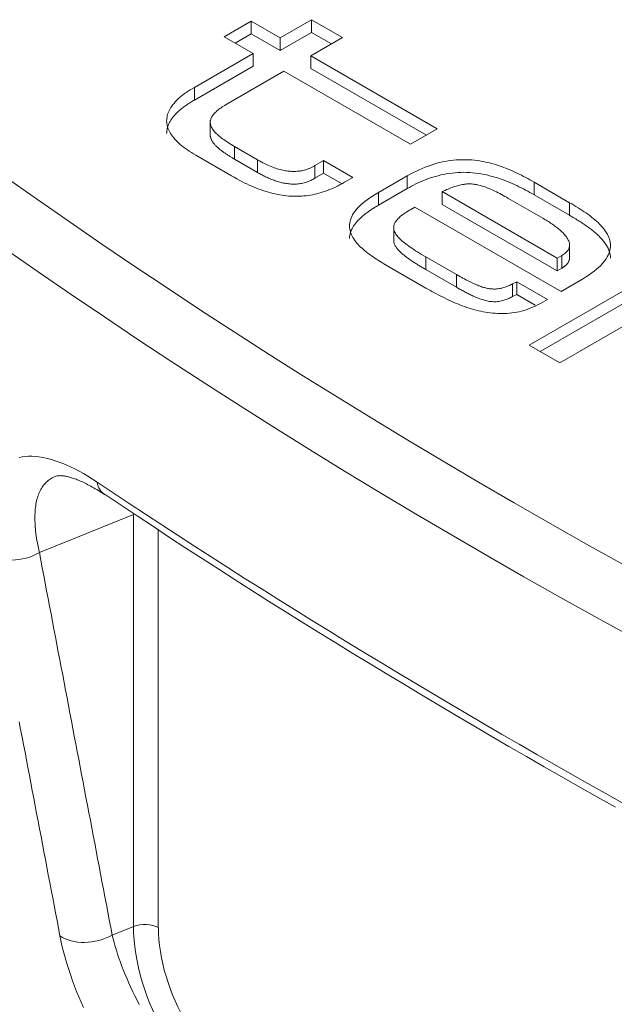
# Model space of a CAD drawing. Units: millimetres. Extents: x 0 to 594, y 0 to 420.
# Drawn here: x 435 to 443, y 247 to 260 of the extents above; entities that cross this region are included whole.
import ezdxf

# ---------------------------------------------------------------- set-up
doc = ezdxf.new("R2010")
doc.units = ezdxf.units.MM
doc.layers.add('1', color=7, linetype='Continuous', true_color=0xffffff)

msp = doc.modelspace()

# ---------------------------------------------------------------- linework, layer by layer
at = {"layer": '1', "color": 3, "linetype": 'Continuous', "lineweight": 18}
for p, q in [((438.238, 259.683), (437.891, 259.483)), ((438.61, 259.468), (438.238, 259.683)), ((439.016, 259.703), (438.61, 259.468)), ((439.413, 259.474), (439.016, 259.703)), ((437.891, 259.483), (438.263, 259.268)), ((438.238, 259.52), (438.032, 259.401)), ((438.61, 259.305), (438.238, 259.52)), ((439.016, 259.54), (438.61, 259.305)), ((439.006, 259.239), (439.413, 259.474)), ((439.271, 259.392), (439.016, 259.54)), ((438.263, 259.268), (437.505, 258.83)), ((440.636, 258.298), (439.006, 259.239)), ((438.263, 259.105), (437.505, 258.667)), ((437.915, 258.609), (438.659, 259.039)), ((438.659, 259.039), (440.289, 258.098)), ((440.495, 258.217), (439.006, 259.076)), ((437.711, 258.402), (437.711, 258.198)), ((440.289, 258.098), (440.636, 258.298)), ((437.524, 257.956), (437.984, 257.691)), ((438.321, 257.897), (438.024, 258.068)), ((438.321, 257.733), (438.024, 257.905)), ((439.171, 257.887), (439.058, 257.822)), ((439.547, 257.67), (439.171, 257.887)), ((439.171, 257.724), (439.058, 257.659)), ((439.401, 257.591), (439.171, 257.724)), ((439.441, 257.608), (439.547, 257.67)), ((440.248, 257.69), (439.876, 257.475)), ((442.341, 257.345), (441.882, 257.61)), ((440.248, 257.527), (439.876, 257.311)), ((440.699, 257.487), (442.182, 256.631)), ((442.341, 257.182), (441.882, 257.447)), ((440.699, 257.323), (442.182, 256.467)), ((441.994, 257.145), (441.575, 257.387)), ((440.296, 257.259), (440.347, 257.289)), ((440.347, 257.289), (442.231, 256.201)), ((440.074, 257.045), (440.074, 256.841)), ((444.362, 256.977), (441.819, 255.508)), ((444.362, 256.814), (441.96, 255.427)), ((442.34, 256.615), (442.34, 256.82)), ((442.215, 255.28), (444.759, 256.748)), ((440.882, 256.419), (440.49, 256.645)), ((442.182, 256.631), (442.24, 256.664)), ((439.97, 256.545), (440.489, 256.245)), ((440.882, 256.256), (440.49, 256.482)), ((442.182, 256.467), (442.24, 256.501)), ((441.661, 256.326), (441.605, 256.298)), ((442.054, 256.099), (441.661, 256.326)), ((442.231, 256.201), (442.478, 256.344)), ((441.661, 256.163), (441.605, 256.134)), ((441.898, 256.026), (441.661, 256.163)), ((441.965, 256.047), (442.054, 256.099)), ((441.819, 255.508), (442.215, 255.28))]:
    msp.add_line(p, q, dxfattribs=at)
at = {"layer": '1', "color": 7, "linetype": 'Continuous', "lineweight": 13}
for p, q in [((436.721, 253.326), (435.509, 252.836)), ((436.721, 248.019), (436.721, 253.326)), ((437.041, 253.134), (437.041, 248.003)), ((436.446, 247.907), (436.721, 248.019))]:
    msp.add_line(p, q, dxfattribs=at)
at = {"layer": '1', "color": 3, "linetype": 'Continuous', "lineweight": 18}
for points in [[(438.238, 259.683), (438.238, 259.52)], [(439.016, 259.703), (439.016, 259.54)], [(438.61, 259.468), (438.61, 259.305)], [(438.263, 259.268), (438.263, 259.105)], [(439.006, 259.239), (439.006, 259.076)], [(437.505, 258.83), (437.477, 258.814), (437.45, 258.797), (437.424, 258.78), (437.399, 258.763), (437.375, 258.746), (437.353, 258.729), (437.331, 258.712), (437.311, 258.695), (437.292, 258.677), (437.275, 258.66), (437.258, 258.643), (437.243, 258.625), (437.228, 258.608), (437.215, 258.59), (437.203, 258.573), (437.193, 258.555), (437.183, 258.538), (437.175, 258.52), (437.167, 258.502), (437.161, 258.485), (437.156, 258.467), (437.153, 258.449), (437.15, 258.431), (437.149, 258.414), (437.148, 258.396), (437.149, 258.378), (437.152, 258.36), (437.155, 258.343), (437.159, 258.325), (437.165, 258.307), (437.172, 258.289), (437.18, 258.272), (437.189, 258.254), (437.199, 258.236), (437.211, 258.218), (437.224, 258.201), (437.237, 258.183), (437.252, 258.165), (437.269, 258.148), (437.286, 258.13), (437.304, 258.112), (437.324, 258.095), (437.345, 258.077), (437.367, 258.06), (437.39, 258.043), (437.415, 258.025), (437.44, 258.008), (437.467, 257.991), (437.495, 257.973), (437.524, 257.956)], [(437.505, 258.667), (437.493, 258.66), (437.482, 258.653), (437.47, 258.646), (437.458, 258.639), (437.447, 258.632), (437.436, 258.624), (437.424, 258.617), (437.413, 258.61), (437.402, 258.602), (437.392, 258.595), (437.381, 258.587), (437.371, 258.579), (437.36, 258.571), (437.35, 258.564), (437.34, 258.556), (437.33, 258.548), (437.321, 258.54), (437.312, 258.531), (437.302, 258.523), (437.293, 258.515), (437.285, 258.507), (437.276, 258.498), (437.268, 258.49), (437.26, 258.481), (437.252, 258.473), (437.244, 258.464), (437.237, 258.455), (437.23, 258.446), (437.223, 258.438), (437.216, 258.429), (437.21, 258.419), (437.204, 258.41), (437.198, 258.401), (437.192, 258.392), (437.187, 258.382), (437.182, 258.373), (437.178, 258.364), (437.173, 258.354), (437.169, 258.345), (437.166, 258.335), (437.163, 258.326), (437.16, 258.316), (437.157, 258.306), (437.155, 258.297), (437.153, 258.287), (437.151, 258.277), (437.15, 258.268), (437.149, 258.258), (437.149, 258.248), (437.148, 258.238)], [(438.024, 258.068), (438.001, 258.081), (437.98, 258.094), (437.959, 258.107), (437.939, 258.12), (437.92, 258.132), (437.902, 258.145), (437.884, 258.157), (437.868, 258.169), (437.852, 258.181), (437.837, 258.192), (437.823, 258.204), (437.81, 258.215), (437.798, 258.227), (437.786, 258.238), (437.775, 258.249), (437.765, 258.26), (437.756, 258.271), (437.748, 258.282), (437.741, 258.293), (437.734, 258.304), (437.728, 258.314), (437.723, 258.325), (437.719, 258.335), (437.716, 258.346), (437.713, 258.356), (437.712, 258.366), (437.711, 258.376), (437.711, 258.387), (437.712, 258.397), (437.713, 258.407), (437.716, 258.417), (437.719, 258.427), (437.723, 258.437), (437.728, 258.447), (437.734, 258.457), (437.74, 258.467), (437.747, 258.477), (437.755, 258.487), (437.764, 258.497), (437.774, 258.507), (437.785, 258.517), (437.796, 258.527), (437.808, 258.537), (437.821, 258.548), (437.835, 258.558), (437.849, 258.568), (437.865, 258.578), (437.881, 258.589), (437.898, 258.599), (437.915, 258.609)], [(438.024, 257.905), (438.015, 257.91), (438.006, 257.916), (437.997, 257.921), (437.988, 257.926), (437.979, 257.932), (437.97, 257.937), (437.961, 257.942), (437.953, 257.948), (437.944, 257.953), (437.936, 257.959), (437.927, 257.964), (437.919, 257.97), (437.91, 257.976), (437.902, 257.981), (437.894, 257.987), (437.885, 257.993), (437.877, 257.998), (437.869, 258.004), (437.862, 258.01), (437.854, 258.016), (437.846, 258.022), (437.839, 258.028), (437.831, 258.034), (437.824, 258.04), (437.817, 258.046), (437.81, 258.052), (437.803, 258.059), (437.796, 258.065), (437.79, 258.071), (437.783, 258.078), (437.777, 258.084), (437.771, 258.091), (437.765, 258.097), (437.76, 258.104), (437.754, 258.111), (437.749, 258.118), (437.744, 258.124), (437.739, 258.131), (437.735, 258.138), (437.731, 258.145), (437.727, 258.152), (437.724, 258.16), (437.721, 258.167), (437.718, 258.174), (437.716, 258.181), (437.714, 258.189), (437.713, 258.196), (437.712, 258.204), (437.711, 258.211), (437.711, 258.218)], [(439.058, 257.822), (439.05, 257.817), (439.042, 257.813), (439.033, 257.808), (439.025, 257.804), (439.016, 257.8), (439.007, 257.795), (438.998, 257.791), (438.988, 257.787), (438.978, 257.783), (438.968, 257.779), (438.958, 257.776), (438.948, 257.772), (438.937, 257.769), (438.926, 257.765), (438.914, 257.762), (438.903, 257.76), (438.891, 257.757), (438.879, 257.755), (438.867, 257.753), (438.854, 257.751), (438.841, 257.75), (438.828, 257.749), (438.814, 257.748), (438.8, 257.747), (438.786, 257.747), (438.772, 257.747), (438.757, 257.748), (438.742, 257.749), (438.726, 257.75), (438.711, 257.752), (438.694, 257.754), (438.678, 257.757), (438.661, 257.76), (438.644, 257.763), (438.627, 257.767), (438.609, 257.772), (438.591, 257.777), (438.572, 257.783), (438.554, 257.789), (438.534, 257.796), (438.515, 257.803), (438.495, 257.811), (438.474, 257.819), (438.454, 257.828), (438.433, 257.838), (438.411, 257.848), (438.389, 257.859), (438.367, 257.871), (438.344, 257.884), (438.321, 257.897)], [(439.171, 257.887), (439.171, 257.724)], [(441.882, 257.61), (441.856, 257.625), (441.829, 257.64), (441.802, 257.655), (441.775, 257.67), (441.748, 257.684), (441.72, 257.698), (441.692, 257.712), (441.664, 257.726), (441.636, 257.739), (441.607, 257.752), (441.578, 257.765), (441.549, 257.777), (441.52, 257.789), (441.49, 257.8), (441.461, 257.811), (441.431, 257.821), (441.4, 257.831), (441.37, 257.84), (441.339, 257.849), (441.308, 257.857), (441.276, 257.864), (441.245, 257.871), (441.213, 257.877), (441.181, 257.883), (441.148, 257.887), (441.115, 257.891), (441.082, 257.895), (441.049, 257.897), (441.016, 257.898), (440.982, 257.899), (440.948, 257.899), (440.914, 257.898), (440.879, 257.895), (440.844, 257.892), (440.809, 257.888), (440.774, 257.883), (440.738, 257.877), (440.702, 257.87), (440.666, 257.861), (440.629, 257.852), (440.592, 257.841), (440.555, 257.83), (440.518, 257.817), (440.48, 257.802), (440.442, 257.787), (440.404, 257.77), (440.366, 257.752), (440.327, 257.733), (440.288, 257.712), (440.248, 257.69)], [(439.058, 257.659), (439.045, 257.652), (439.033, 257.645), (439.02, 257.638), (439.007, 257.632), (438.993, 257.626), (438.979, 257.62), (438.965, 257.615), (438.95, 257.61), (438.936, 257.605), (438.92, 257.601), (438.904, 257.597), (438.888, 257.593), (438.872, 257.59), (438.855, 257.588), (438.839, 257.586), (438.822, 257.585), (438.805, 257.584), (438.788, 257.584), (438.77, 257.584), (438.753, 257.585), (438.736, 257.586), (438.719, 257.588), (438.703, 257.59), (438.686, 257.592), (438.67, 257.595), (438.654, 257.598), (438.638, 257.602), (438.622, 257.605), (438.606, 257.609), (438.591, 257.614), (438.576, 257.618), (438.561, 257.623), (438.546, 257.628), (438.532, 257.633), (438.517, 257.639), (438.503, 257.644), (438.489, 257.65), (438.475, 257.656), (438.462, 257.661), (438.448, 257.668), (438.435, 257.674), (438.422, 257.68), (438.409, 257.686), (438.396, 257.693), (438.383, 257.699), (438.37, 257.706), (438.358, 257.713), (438.346, 257.72), (438.333, 257.726), (438.321, 257.733)], [(441.882, 257.447), (441.855, 257.462), (441.828, 257.477), (441.801, 257.492), (441.773, 257.507), (441.745, 257.522), (441.717, 257.537), (441.688, 257.551), (441.659, 257.565), (441.63, 257.578), (441.6, 257.592), (441.57, 257.605), (441.539, 257.618), (441.508, 257.63), (441.476, 257.642), (441.444, 257.653), (441.411, 257.664), (441.377, 257.675), (441.343, 257.684), (441.309, 257.693), (441.274, 257.702), (441.238, 257.709), (441.202, 257.716), (441.165, 257.722), (441.128, 257.727), (441.091, 257.731), (441.053, 257.733), (441.015, 257.735), (440.977, 257.736), (440.939, 257.735), (440.902, 257.734), (440.864, 257.731), (440.826, 257.727), (440.789, 257.722), (440.752, 257.716), (440.716, 257.709), (440.681, 257.702), (440.646, 257.693), (440.612, 257.684), (440.578, 257.673), (440.544, 257.663), (440.512, 257.651), (440.48, 257.639), (440.449, 257.626), (440.419, 257.613), (440.389, 257.6), (440.36, 257.586), (440.331, 257.572), (440.303, 257.557), (440.276, 257.542), (440.248, 257.527)], [(437.984, 257.691), (438.018, 257.672), (438.051, 257.653), (438.084, 257.636), (438.116, 257.619), (438.149, 257.602), (438.181, 257.587), (438.213, 257.572), (438.244, 257.558), (438.275, 257.545), (438.307, 257.532), (438.337, 257.52), (438.368, 257.509), (438.399, 257.499), (438.429, 257.489), (438.459, 257.48), (438.489, 257.472), (438.518, 257.464), (438.548, 257.457), (438.577, 257.451), (438.606, 257.445), (438.635, 257.44), (438.664, 257.436), (438.693, 257.433), (438.721, 257.43), (438.75, 257.428), (438.778, 257.427), (438.806, 257.427), (438.835, 257.427), (438.863, 257.428), (438.891, 257.429), (438.918, 257.431), (438.946, 257.434), (438.974, 257.438), (439.001, 257.443), (439.029, 257.448), (439.057, 257.453), (439.084, 257.46), (439.111, 257.467), (439.139, 257.475), (439.166, 257.484), (439.194, 257.493), (439.221, 257.503), (439.248, 257.514), (439.276, 257.525), (439.303, 257.537), (439.331, 257.55), (439.358, 257.564), (439.386, 257.578), (439.413, 257.593), (439.441, 257.608)], [(441.575, 257.387), (441.551, 257.4), (441.528, 257.414), (441.505, 257.426), (441.483, 257.439), (441.461, 257.451), (441.44, 257.462), (441.419, 257.473), (441.399, 257.483), (441.379, 257.493), (441.36, 257.502), (441.341, 257.511), (441.323, 257.519), (441.304, 257.527), (441.287, 257.534), (441.269, 257.541), (441.252, 257.547), (441.235, 257.553), (441.219, 257.559), (441.202, 257.564), (441.186, 257.568), (441.171, 257.572), (441.155, 257.575), (441.139, 257.579), (441.124, 257.581), (441.109, 257.583), (441.093, 257.585), (441.078, 257.586), (441.063, 257.587), (441.048, 257.587), (441.033, 257.586), (441.018, 257.586), (441.003, 257.585), (440.988, 257.583), (440.972, 257.581), (440.957, 257.578), (440.941, 257.575), (440.926, 257.572), (440.91, 257.568), (440.894, 257.564), (440.878, 257.559), (440.861, 257.554), (440.845, 257.548), (440.828, 257.542), (440.81, 257.535), (440.793, 257.528), (440.775, 257.521), (440.756, 257.513), (440.738, 257.504), (440.719, 257.496), (440.699, 257.487)], [(439.876, 257.475), (439.837, 257.451), (439.8, 257.428), (439.766, 257.406), (439.734, 257.383), (439.704, 257.361), (439.677, 257.338), (439.652, 257.316), (439.629, 257.294), (439.608, 257.273), (439.589, 257.251), (439.573, 257.23), (439.558, 257.208), (439.545, 257.187), (439.534, 257.167), (439.525, 257.146), (439.517, 257.126), (439.512, 257.105), (439.508, 257.085), (439.505, 257.065), (439.504, 257.046), (439.505, 257.026), (439.507, 257.007), (439.511, 256.988), (439.516, 256.969), (439.522, 256.95), (439.53, 256.932), (439.539, 256.913), (439.549, 256.895), (439.56, 256.877), (439.572, 256.859), (439.585, 256.842), (439.6, 256.824), (439.615, 256.807), (439.631, 256.79), (439.648, 256.773), (439.666, 256.757), (439.684, 256.74), (439.703, 256.724), (439.723, 256.708), (439.744, 256.692), (439.765, 256.677), (439.786, 256.661), (439.808, 256.646), (439.83, 256.631), (439.853, 256.616), (439.876, 256.601), (439.899, 256.587), (439.923, 256.573), (439.947, 256.559), (439.97, 256.545)], [(440.699, 257.487), (440.699, 257.323)], [(442.478, 256.344), (442.519, 256.368), (442.558, 256.392), (442.594, 256.416), (442.627, 256.44), (442.658, 256.464), (442.687, 256.487), (442.713, 256.51), (442.737, 256.533), (442.759, 256.556), (442.779, 256.579), (442.796, 256.601), (442.812, 256.623), (442.825, 256.645), (442.837, 256.667), (442.846, 256.689), (442.854, 256.711), (442.86, 256.732), (442.864, 256.753), (442.866, 256.774), (442.867, 256.795), (442.866, 256.816), (442.864, 256.836), (442.859, 256.857), (442.854, 256.877), (442.847, 256.897), (442.838, 256.917), (442.829, 256.936), (442.818, 256.956), (442.805, 256.975), (442.792, 256.994), (442.777, 257.013), (442.761, 257.032), (442.744, 257.051), (442.726, 257.07), (442.707, 257.088), (442.688, 257.106), (442.667, 257.124), (442.646, 257.142), (442.623, 257.16), (442.6, 257.178), (442.577, 257.195), (442.552, 257.212), (442.527, 257.229), (442.502, 257.246), (442.476, 257.263), (442.45, 257.28), (442.423, 257.297), (442.396, 257.313), (442.368, 257.329), (442.341, 257.345)], [(439.876, 257.311), (439.864, 257.304), (439.852, 257.297), (439.84, 257.29), (439.828, 257.283), (439.816, 257.276), (439.805, 257.268), (439.794, 257.261), (439.782, 257.254), (439.771, 257.246), (439.76, 257.239), (439.749, 257.231), (439.739, 257.223), (439.728, 257.216), (439.718, 257.208), (439.708, 257.2), (439.698, 257.192), (439.688, 257.184), (439.678, 257.176), (439.669, 257.168), (439.659, 257.16), (439.65, 257.151), (439.641, 257.143), (439.633, 257.135), (439.624, 257.126), (439.616, 257.118), (439.608, 257.109), (439.6, 257.1), (439.592, 257.091), (439.585, 257.082), (439.578, 257.073), (439.571, 257.064), (439.565, 257.055), (439.558, 257.046), (439.552, 257.037), (439.547, 257.027), (439.542, 257.018), (439.537, 257.009), (439.532, 256.999), (439.528, 256.99), (439.524, 256.98), (439.52, 256.97), (439.517, 256.961), (439.514, 256.951), (439.511, 256.941), (439.509, 256.931), (439.508, 256.921), (439.506, 256.911), (439.505, 256.902), (439.505, 256.892), (439.504, 256.882)], [(440.49, 256.645), (440.461, 256.662), (440.433, 256.679), (440.406, 256.695), (440.38, 256.711), (440.356, 256.726), (440.332, 256.742), (440.309, 256.757), (440.288, 256.771), (440.267, 256.786), (440.248, 256.8), (440.229, 256.814), (440.212, 256.827), (440.196, 256.84), (440.18, 256.854), (440.166, 256.866), (440.153, 256.879), (440.141, 256.892), (440.129, 256.904), (440.119, 256.916), (440.11, 256.928), (440.102, 256.94), (440.095, 256.951), (440.089, 256.963), (440.084, 256.974), (440.08, 256.985), (440.077, 256.996), (440.075, 257.007), (440.074, 257.018), (440.074, 257.029), (440.075, 257.04), (440.077, 257.051), (440.079, 257.062), (440.083, 257.072), (440.088, 257.083), (440.094, 257.094), (440.101, 257.104), (440.108, 257.115), (440.117, 257.126), (440.127, 257.136), (440.138, 257.147), (440.149, 257.158), (440.162, 257.169), (440.175, 257.18), (440.19, 257.191), (440.205, 257.202), (440.221, 257.213), (440.238, 257.224), (440.257, 257.236), (440.276, 257.247), (440.296, 257.259)], [(442.24, 256.664), (442.254, 256.673), (442.267, 256.681), (442.278, 256.69), (442.289, 256.699), (442.298, 256.708), (442.307, 256.717), (442.314, 256.726), (442.321, 256.735), (442.326, 256.745), (442.331, 256.754), (442.335, 256.764), (442.337, 256.774), (442.339, 256.783), (442.34, 256.793), (442.34, 256.803), (442.339, 256.813), (442.338, 256.823), (442.336, 256.833), (442.333, 256.843), (442.329, 256.853), (442.324, 256.863), (442.319, 256.873), (442.313, 256.883), (442.307, 256.894), (442.3, 256.904), (442.292, 256.914), (442.284, 256.924), (442.275, 256.934), (442.266, 256.945), (442.256, 256.955), (442.246, 256.965), (442.236, 256.975), (442.225, 256.985), (442.213, 256.995), (442.201, 257.005), (442.189, 257.015), (442.176, 257.025), (442.164, 257.034), (442.15, 257.044), (442.137, 257.054), (442.123, 257.063), (442.11, 257.073), (442.096, 257.082), (442.081, 257.092), (442.067, 257.101), (442.052, 257.11), (442.038, 257.119), (442.023, 257.128), (442.008, 257.136), (441.994, 257.145)], [(442.867, 256.63), (442.867, 256.642), (442.866, 256.655), (442.864, 256.668), (442.862, 256.681), (442.859, 256.694), (442.856, 256.707), (442.852, 256.719), (442.847, 256.732), (442.842, 256.745), (442.837, 256.757), (442.83, 256.77), (442.824, 256.782), (442.816, 256.795), (442.809, 256.807), (442.801, 256.819), (442.792, 256.831), (442.783, 256.843), (442.773, 256.854), (442.764, 256.866), (442.753, 256.878), (442.743, 256.889), (442.732, 256.901), (442.721, 256.912), (442.709, 256.923), (442.698, 256.934), (442.686, 256.945), (442.673, 256.956), (442.661, 256.966), (442.648, 256.977), (442.635, 256.987), (442.622, 256.998), (442.609, 257.008), (442.595, 257.018), (442.581, 257.028), (442.567, 257.038), (442.553, 257.048), (442.539, 257.058), (442.524, 257.068), (442.51, 257.078), (442.495, 257.088), (442.48, 257.097), (442.465, 257.107), (442.45, 257.117), (442.434, 257.126), (442.419, 257.136), (442.404, 257.145), (442.388, 257.154), (442.372, 257.164), (442.357, 257.173), (442.341, 257.182)], [(440.49, 256.482), (440.479, 256.488), (440.468, 256.495), (440.457, 256.502), (440.445, 256.508), (440.434, 256.515), (440.423, 256.521), (440.412, 256.528), (440.401, 256.535), (440.391, 256.541), (440.38, 256.548), (440.369, 256.555), (440.358, 256.562), (440.347, 256.568), (440.337, 256.575), (440.326, 256.582), (440.316, 256.589), (440.305, 256.596), (440.295, 256.603), (440.285, 256.61), (440.275, 256.617), (440.264, 256.624), (440.255, 256.631), (440.245, 256.639), (440.235, 256.646), (440.225, 256.653), (440.216, 256.66), (440.207, 256.668), (440.198, 256.675), (440.189, 256.683), (440.18, 256.691), (440.171, 256.698), (440.163, 256.706), (440.155, 256.714), (440.147, 256.722), (440.139, 256.73), (440.132, 256.738), (440.124, 256.746), (440.118, 256.755), (440.111, 256.763), (440.105, 256.772), (440.1, 256.78), (440.094, 256.789), (440.09, 256.798), (440.086, 256.807), (440.082, 256.816), (440.079, 256.825), (440.077, 256.834), (440.075, 256.843), (440.074, 256.852), (440.074, 256.861)], [(442.182, 256.631), (442.182, 256.467)], [(442.24, 256.501), (442.243, 256.503), (442.247, 256.505), (442.251, 256.507), (442.254, 256.51), (442.258, 256.512), (442.261, 256.514), (442.264, 256.516), (442.268, 256.519), (442.271, 256.521), (442.274, 256.524), (442.277, 256.526), (442.281, 256.528), (442.284, 256.531), (442.287, 256.533), (442.289, 256.536), (442.292, 256.539), (442.295, 256.541), (442.298, 256.544), (442.3, 256.546), (442.303, 256.549), (442.305, 256.552), (442.308, 256.554), (442.31, 256.557), (442.312, 256.56), (442.314, 256.563), (442.316, 256.565), (442.318, 256.568), (442.32, 256.571), (442.322, 256.574), (442.324, 256.577), (442.325, 256.579), (442.327, 256.582), (442.328, 256.585), (442.33, 256.588), (442.331, 256.591), (442.332, 256.594), (442.333, 256.597), (442.334, 256.6), (442.335, 256.603), (442.336, 256.606), (442.337, 256.609), (442.338, 256.612), (442.338, 256.615), (442.339, 256.618), (442.339, 256.621), (442.339, 256.624), (442.34, 256.627), (442.34, 256.63), (442.34, 256.633), (442.34, 256.636)], [(441.605, 256.298), (441.592, 256.291), (441.579, 256.285), (441.567, 256.279), (441.554, 256.274), (441.542, 256.268), (441.529, 256.264), (441.517, 256.259), (441.505, 256.255), (441.493, 256.251), (441.481, 256.247), (441.469, 256.244), (441.457, 256.242), (441.445, 256.239), (441.433, 256.237), (441.421, 256.235), (441.409, 256.234), (441.397, 256.233), (441.385, 256.232), (441.373, 256.232), (441.36, 256.232), (441.348, 256.233), (441.335, 256.233), (441.323, 256.235), (441.31, 256.236), (441.297, 256.238), (441.284, 256.241), (441.271, 256.243), (441.258, 256.246), (441.244, 256.25), (441.23, 256.254), (441.216, 256.258), (441.201, 256.263), (441.187, 256.268), (441.172, 256.274), (441.157, 256.28), (441.141, 256.286), (441.125, 256.293), (441.109, 256.3), (441.092, 256.307), (441.075, 256.315), (441.058, 256.324), (441.04, 256.333), (441.022, 256.342), (441.004, 256.352), (440.985, 256.362), (440.965, 256.372), (440.945, 256.383), (440.925, 256.395), (440.904, 256.407), (440.882, 256.419)], [(441.661, 256.326), (441.661, 256.163)], [(440.489, 256.245), (440.514, 256.231), (440.54, 256.216), (440.566, 256.202), (440.593, 256.187), (440.619, 256.173), (440.646, 256.158), (440.674, 256.144), (440.701, 256.13), (440.729, 256.117), (440.757, 256.103), (440.785, 256.09), (440.813, 256.077), (440.842, 256.064), (440.87, 256.052), (440.899, 256.04), (440.928, 256.028), (440.958, 256.017), (440.987, 256.007), (441.017, 255.996), (441.047, 255.987), (441.076, 255.977), (441.106, 255.969), (441.137, 255.961), (441.167, 255.953), (441.197, 255.946), (441.228, 255.94), (441.258, 255.934), (441.289, 255.929), (441.319, 255.925), (441.35, 255.922), (441.381, 255.919), (441.412, 255.917), (441.443, 255.916), (441.473, 255.916), (441.504, 255.916), (441.535, 255.918), (441.566, 255.92), (441.597, 255.924), (441.628, 255.928), (441.659, 255.933), (441.69, 255.94), (441.721, 255.947), (441.751, 255.956), (441.782, 255.965), (441.813, 255.976), (441.843, 255.988), (441.874, 256.001), (441.904, 256.015), (441.934, 256.031), (441.965, 256.047)], [(441.605, 256.134), (441.592, 256.128), (441.579, 256.121), (441.565, 256.115), (441.552, 256.109), (441.537, 256.103), (441.523, 256.098), (441.508, 256.093), (441.493, 256.088), (441.478, 256.083), (441.462, 256.079), (441.445, 256.076), (441.429, 256.073), (441.412, 256.071), (441.395, 256.069), (441.378, 256.069), (441.36, 256.069), (441.343, 256.07), (441.326, 256.071), (441.309, 256.073), (441.292, 256.076), (441.276, 256.079), (441.259, 256.083), (441.244, 256.087), (441.228, 256.091), (441.213, 256.096), (441.198, 256.101), (441.183, 256.106), (441.169, 256.112), (441.154, 256.117), (441.14, 256.123), (441.126, 256.129), (441.112, 256.135), (441.099, 256.141), (441.085, 256.147), (441.072, 256.154), (441.059, 256.16), (441.046, 256.167), (441.033, 256.173), (441.02, 256.18), (441.007, 256.186), (440.994, 256.193), (440.982, 256.2), (440.969, 256.207), (440.957, 256.214), (440.944, 256.221), (440.932, 256.228), (440.919, 256.234), (440.907, 256.241), (440.895, 256.249), (440.882, 256.256)], [(435.736, 253.825), (435.736, 253.825), (435.736, 253.825), (435.737, 253.825), (435.739, 253.825), (435.741, 253.826), (435.744, 253.826), (435.748, 253.826), (435.752, 253.827), (435.757, 253.827), (435.763, 253.827), (435.769, 253.827), (435.776, 253.828), (435.784, 253.827), (435.791, 253.827), (435.8, 253.827), (435.809, 253.826), (435.818, 253.825), (435.828, 253.823), (435.838, 253.822), (435.849, 253.82), (435.86, 253.817), (435.871, 253.815), (435.884, 253.812), (435.896, 253.808), (435.909, 253.805), (435.923, 253.801), (435.937, 253.796), (435.951, 253.791), (435.966, 253.786), (435.981, 253.78), (435.997, 253.774), (436.013, 253.768), (436.029, 253.761), (436.046, 253.754), (436.063, 253.746), (436.08, 253.738), (436.098, 253.73), (436.116, 253.721), (436.134, 253.711), (436.152, 253.702), (436.171, 253.692), (436.19, 253.681), (436.209, 253.67), (436.228, 253.659), (436.248, 253.647), (436.268, 253.635), (436.288, 253.622), (436.308, 253.609), (436.329, 253.596), (436.35, 253.582)], [(436.355, 253.585), (436.562, 253.446), (436.769, 253.308), (436.977, 253.17), (437.187, 253.032), (437.397, 252.895), (437.608, 252.758), (437.82, 252.621), (438.033, 252.484), (438.247, 252.348), (438.461, 252.212), (438.677, 252.076), (438.894, 251.941), (439.111, 251.806), (439.329, 251.671), (439.549, 251.536), (439.769, 251.402), (439.989, 251.268), (440.211, 251.134), (440.433, 251.001), (440.656, 250.868), (440.88, 250.735), (441.105, 250.603), (441.331, 250.47), (441.557, 250.338), (441.785, 250.207), (442.013, 250.076), (442.242, 249.945), (442.471, 249.814), (442.702, 249.684), (442.933, 249.554)]]:
    msp.add_lwpolyline(points, dxfattribs=at)
at = {"layer": '1', "color": 7, "linetype": 'Continuous', "lineweight": 13}
for points in [[(437.505, 258.83), (437.505, 258.667)], [(438.024, 258.068), (438.024, 257.905)], [(438.321, 257.897), (438.321, 257.733)], [(439.058, 257.822), (439.058, 257.659)], [(435.056, 257.688), (435.472, 257.394), (435.891, 257.102), (436.313, 256.812), (436.738, 256.524), (437.166, 256.237), (437.598, 255.953), (438.033, 255.67), (438.471, 255.389), (438.912, 255.11), (439.357, 254.833), (439.805, 254.558), (440.256, 254.284), (440.71, 254.013), (441.167, 253.743), (441.628, 253.475), (442.092, 253.21), (442.559, 252.946), (443.029, 252.683)], [(440.248, 257.69), (440.248, 257.527)], [(441.882, 257.61), (441.882, 257.447)], [(439.876, 257.475), (439.876, 257.311)], [(442.341, 257.345), (442.341, 257.182)], [(443.174, 251.732), (442.697, 251.995), (442.222, 252.259), (441.751, 252.525), (441.283, 252.794), (440.818, 253.064), (440.356, 253.336), (439.897, 253.61), (439.442, 253.886), (438.99, 254.164), (438.541, 254.444), (438.095, 254.726), (437.652, 255.01), (437.213, 255.296), (436.778, 255.583), (436.346, 255.872), (435.918, 256.162), (435.493, 256.454), (435.072, 256.748)], [(440.49, 256.645), (440.49, 256.482)], [(442.24, 256.664), (442.24, 256.501)], [(440.882, 256.419), (440.882, 256.256)], [(441.605, 256.298), (441.605, 256.134)], [(435.246, 254.063), (435.286, 254.07), (435.326, 254.075), (435.368, 254.077), (435.411, 254.077), (435.456, 254.074), (435.502, 254.069), (435.549, 254.062), (435.597, 254.052), (435.647, 254.039), (435.698, 254.024), (435.749, 254.007), (435.802, 253.987), (435.855, 253.965), (435.909, 253.94), (435.964, 253.914), (436.02, 253.885), (436.077, 253.853), (436.134, 253.819), (436.192, 253.783), (436.251, 253.745)], [(435.736, 253.825), (435.72, 253.82), (435.705, 253.814), (435.689, 253.807), (435.675, 253.8), (435.661, 253.792), (435.647, 253.783), (435.634, 253.774), (435.621, 253.764), (435.608, 253.754), (435.596, 253.743), (435.585, 253.731), (435.574, 253.719), (435.563, 253.706), (435.553, 253.692), (435.544, 253.678), (435.534, 253.663), (435.526, 253.648), (435.517, 253.632), (435.509, 253.615), (435.502, 253.597), (435.495, 253.58), (435.489, 253.561), (435.483, 253.542), (435.477, 253.523), (435.473, 253.503), (435.468, 253.482), (435.464, 253.461), (435.461, 253.439), (435.458, 253.417), (435.455, 253.395), (435.453, 253.371), (435.452, 253.348), (435.451, 253.323), (435.45, 253.298), (435.45, 253.273), (435.451, 253.247), (435.452, 253.22), (435.453, 253.193), (435.455, 253.166), (435.457, 253.138), (435.46, 253.11), (435.464, 253.081), (435.468, 253.052), (435.472, 253.022), (435.477, 252.992), (435.482, 252.962), (435.488, 252.931), (435.495, 252.9), (435.501, 252.868), (435.509, 252.836)], [(436.251, 253.745), (436.459, 253.606), (436.667, 253.468), (436.876, 253.33), (437.086, 253.192), (437.297, 253.055), (437.509, 252.918), (437.721, 252.781), (437.935, 252.644), (438.149, 252.508), (438.364, 252.372), (438.58, 252.236), (438.797, 252.101), (439.015, 251.965), (439.233, 251.831), (439.452, 251.696), (439.673, 251.561), (439.894, 251.427), (440.115, 251.294), (440.338, 251.16), (440.561, 251.027), (440.785, 250.894), (441.01, 250.762), (441.236, 250.629), (441.463, 250.498), (441.69, 250.366), (441.918, 250.235), (442.147, 250.104), (442.376, 249.973), (442.607, 249.843), (442.838, 249.713), (443.07, 249.583)], [(435.509, 252.836), (435.527, 252.737), (435.546, 252.639), (435.565, 252.54), (435.584, 252.442), (435.602, 252.343), (435.621, 252.244), (435.64, 252.146), (435.659, 252.047), (435.677, 251.949), (435.696, 251.85), (435.715, 251.752), (435.734, 251.653), (435.752, 251.554), (435.771, 251.456), (435.79, 251.357), (435.809, 251.259), (435.827, 251.16), (435.846, 251.062), (435.865, 250.963), (435.884, 250.864), (435.902, 250.766), (435.921, 250.667), (435.94, 250.569), (435.958, 250.47), (435.977, 250.372), (435.996, 250.273), (436.015, 250.174), (436.033, 250.076), (436.052, 249.977), (436.071, 249.879), (436.09, 249.78), (436.108, 249.682), (436.127, 249.583), (436.146, 249.484), (436.165, 249.386), (436.183, 249.287), (436.202, 249.189), (436.221, 249.09), (436.24, 248.992), (436.258, 248.893), (436.277, 248.795), (436.296, 248.696), (436.315, 248.597), (436.333, 248.499), (436.352, 248.4), (436.371, 248.302), (436.39, 248.203), (436.408, 248.105), (436.427, 248.006), (436.446, 247.907)], [(435.773, 247.897), (435.755, 247.995), (435.736, 248.094), (435.717, 248.192), (435.698, 248.291), (435.68, 248.389), (435.661, 248.488), (435.642, 248.586), (435.623, 248.685), (435.605, 248.784), (435.586, 248.882), (435.567, 248.981), (435.548, 249.079), (435.53, 249.178), (435.511, 249.276), (435.492, 249.375), (435.473, 249.474), (435.455, 249.572), (435.436, 249.671), (435.417, 249.769), (435.398, 249.868), (435.38, 249.966), (435.361, 250.065), (435.342, 250.164), (435.323, 250.262), (435.305, 250.361), (435.286, 250.459), (435.267, 250.558), (435.248, 250.656)], [(436.076, 246.972), (436.046, 247.042), (436.016, 247.111), (435.988, 247.181), (435.961, 247.25), (435.936, 247.318), (435.912, 247.385), (435.89, 247.452), (435.869, 247.517), (435.849, 247.583), (435.831, 247.647), (435.815, 247.71), (435.799, 247.773), (435.786, 247.835), (435.773, 247.897)], [(436.446, 247.907), (436.458, 247.859), (436.471, 247.811), (436.485, 247.761), (436.5, 247.711), (436.517, 247.66), (436.534, 247.609), (436.553, 247.557), (436.572, 247.504), (436.593, 247.451), (436.615, 247.397), (436.638, 247.343), (436.662, 247.288), (436.687, 247.233), (436.713, 247.177), (436.739, 247.122), (436.767, 247.067), (436.796, 247.011)]]:
    msp.add_lwpolyline(points, dxfattribs=at)
for centre, major_axis, ratio, start_param, end_param in [((436.628, 253.999), (0.278, 0.415), 0.634747, 2.569993, 3.15357), ((435.222, 253.072), (0.491, 0.093), 0.649769, 3.694718, 5.207548), ((436.865, 247.901), (-0.25, 0), 0.57735, 3.926991, 5.323254), ((438.161, 247.187), (-1.018, 1.764), 0.57735, 0.785398, 2.356194), ((438.307, 247.272), (0.895, -1.55), 0.57735, 3.926991, 5.497787), ((436.159, 248.144), (0.491, 0.093), 0.649813, 3.695748, 5.207455)]:
    msp.add_ellipse(centre, major_axis=major_axis, ratio=ratio, start_param=start_param, end_param=end_param, dxfattribs=at)

doc.saveas('drawing.dxf')
